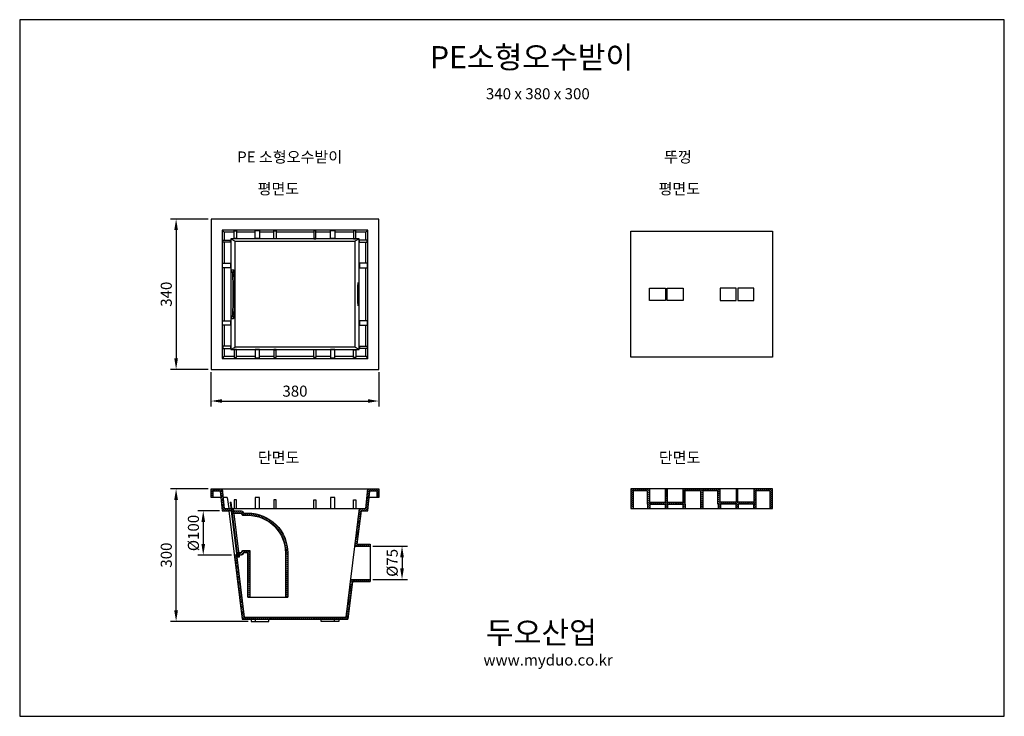
# Model space of a CAD drawing. Units: millimetres. Extents: x 1017 to 3245, y 1513 to 3088.
import ezdxf

# ---------------------------------------------------------------- set-up
doc = ezdxf.new("R2010")
doc.units = ezdxf.units.MM
doc.header["$PDMODE"] = 3
doc.layers.add('dim', color=1, linetype='Continuous', lineweight=13)
doc.layers.add('text', color=4, linetype='Continuous', lineweight=25)
for name, color, linetype in [('뚜껑', 6, 'Continuous'), ('바구니', 2, 'Continuous'), ('통', 3, 'Continuous')]:
    doc.layers.add(name, color=color, linetype=linetype)
doc.styles.get("Standard").update_dxf_attribs({"font": 'arial.ttf'})
doc.styles.add('text_large', font='txt', dxfattribs={"height": 50})
doc.styles.add('text_small', font='txt', dxfattribs={"height": 25})
doc.dimstyles.new('ISO-25', dxfattribs={"dimscale": 10, "dimtxt": 2.5, "dimasz": 2.5, "dimexe": 1.25, "dimexo": 0.625, "dimtad": 1, "dimtxsty": 'Standard', "dimcen": 2.5, "dimadec": 0, "dimazin": 0, "dimtfac": 1, "dimtmove": 0, "dimatfit": 3, "dimfxl": 0, "dimarcsym": 0})

# ---------------------------------------------------------------- blocks, each defined once
blk = doc.blocks.new('*D4')
at = {"layer": 'Defpoints', "color": 0}
for p in [(1449.8, 2297.5), (1829.8, 2297.5), (1829.8, 2226)]:
    blk.add_point(p, dxfattribs=at)
at = {"layer": 'dim', "color": 0, "lineweight": -2}
for p, q in [((1449.8, 2291.2), (1449.8, 2213.5)), ((1829.8, 2291.2), (1829.8, 2213.5)), ((1474.8, 2226), (1804.8, 2226))]:
    blk.add_line(p, q, dxfattribs=at)
at = {"layer": 'dim', "color": 0}
for points in [[(1474.8, 2230.2), (1474.8, 2221.9), (1449.8, 2226)], [(1804.8, 2230.2), (1804.8, 2221.9), (1829.8, 2226)]]:
    blk.add_solid(points, dxfattribs=at)
at = {"layer": 'dim', "color": 0, "insert": (1639.8, 2245.1), "char_height": 25, "attachment_point": 5}
blk.add_mtext('380', dxfattribs=at)
blk = doc.blocks.new('*D5')
at = {"layer": 'Defpoints', "color": 0}
for p in [(1449.8, 2637.5), (1370.9, 2297.5), (1449.8, 2297.5)]:
    blk.add_point(p, dxfattribs=at)
at = {"layer": 'dim', "color": 0, "lineweight": -2}
for p, q in [((1443.6, 2637.5), (1358.4, 2637.5)), ((1370.9, 2612.5), (1370.9, 2322.5)), ((1443.6, 2297.5), (1358.4, 2297.5))]:
    blk.add_line(p, q, dxfattribs=at)
at = {"layer": 'dim', "color": 0}
for points in [[(1366.7, 2612.5), (1375, 2612.5), (1370.9, 2637.5)], [(1366.7, 2322.5), (1375, 2322.5), (1370.9, 2297.5)]]:
    blk.add_solid(points, dxfattribs=at)
at = {"layer": 'dim', "color": 0, "insert": (1351.9, 2467.5), "char_height": 25, "attachment_point": 5, "rotation": 90}
blk.add_mtext('340', dxfattribs=at)
blk = doc.blocks.new('*D6')
at = {"layer": 'Defpoints', "color": 0}
for p in [(1370.9, 2027.6), (1449.8, 2027.6), (1540.4, 1727.6)]:
    blk.add_point(p, dxfattribs=at)
at = {"layer": 'dim', "color": 0, "lineweight": -2}
for p, q in [((1443.6, 2027.6), (1358.4, 2027.6)), ((1370.9, 1752.6), (1370.9, 2002.6)), ((1534.2, 1727.6), (1358.4, 1727.6))]:
    blk.add_line(p, q, dxfattribs=at)
at = {"layer": 'dim', "color": 0}
for points in [[(1366.7, 2002.6), (1375, 2002.6), (1370.9, 2027.6)], [(1366.7, 1752.6), (1375, 1752.6), (1370.9, 1727.6)]]:
    blk.add_solid(points, dxfattribs=at)
at = {"layer": 'dim', "color": 0, "insert": (1351.9, 1877.6), "char_height": 25, "attachment_point": 5, "rotation": 90}
blk.add_mtext('300', dxfattribs=at)
blk = doc.blocks.new('통단면')
at = {"layer": '통', "lineweight": 13}
h = blk.add_hatch(dxfattribs=at)
h.set_pattern_fill('ANSI31', color=2)
h.set_pattern_definition([(45, (-1528.8952, -2027.641), (-2.245064, 2.245064), [])])
h.paths.add_polyline_path([(185, -5), (185, -20), (190, -20), (190, 0), (165, 0), (160, -45), (145, -45), (134.6, -130), (170.2, -130), (170.2, -125), (140.2, -125), (149.4, -50), (164.5, -50), (169.5, -5)])
h.paths.add_polyline_path([(129.8, -210), (170.2, -210), (170.2, -205), (125.4, -205), (115, -290), (-115, -290), (-131.5, -155), (-126.5, -155), (-127.1, -150), (-129.6, -150), (-129.3, -152.5), (-131.8, -152.5), (-132.1, -150), (-137.2, -150), (-119.4, -295), (119.4, -295)])
h.paths.add_polyline_path([(-165, 0), (-190, 0), (-190, -20), (-185, -20), (-185, -5), (-169.5, -5), (-164.5, -50), (-149.4, -50), (-144.4, -50), (-145, -45), (-160, -45)])
at = {"layer": '통'}
for p, q in [((-185, -5), (-169.5, -5)), ((-185, -20), (-185, -5)), ((-153.1, -20), (-162.8, -20)), ((-153.1, -20), (-150, -45)), ((-80, -20), (-90, -20)), ((-90, -20), (-90, -45)), ((-80, -45), (-80, -20)), ((80, -20), (80, -45)), ((90, -20), (80, -20)), ((90, -45), (90, -20)), ((169.5, -5), (185, -5)), ((185, -5), (185, -20)), ((-137.5, -25), (-137.5, -45)), ((-132.5, -25), (-137.5, -25)), ((-132.5, -45), (-132.5, -25)), ((-42.5, -25), (-47.5, -25)), ((-47.5, -25), (-47.5, -45)), ((-42.5, -45), (-42.5, -25)), ((42.5, -45), (42.5, -25)), ((42.5, -25), (47.5, -25)), ((47.5, -25), (47.5, -45)), ((132.5, -25), (137.5, -25)), ((132.5, -45), (132.5, -25)), ((137.5, -25), (137.5, -45)), ((-149.4, -50), (-119.4, -295)), ((-144.4, -50), (-149.4, -50)), ((-145, -45), (-131.8, -152.5)), ((145, -45), (115, -290)), ((149.4, -50), (140.2, -125)), ((134.6, -130), (170.2, -130)), ((140.2, -125), (170.2, -125)), ((170.2, -125), (170.2, -210)), ((-132.1, -150), (-137.2, -150)), ((-131.5, -155), (-115, -290)), ((-129.6, -150), (-127.1, -150)), ((129.8, -210), (119.4, -295)), ((125.4, -205), (170.2, -205)), ((129.8, -210), (170.2, -210)), ((-119.4, -295), (119.4, -295)), ((-115, -290), (115, -290)), ((-89.4, -300), (-89.4, -295)), ((89.4, -300), (89.4, -295))]:
    blk.add_line(p, q, dxfattribs=at)
for points in [[(-167.8, -20), (-190, -20), (-190, 0), (190, 0), (190, -20), (167.8, -20)], [(-165, 0), (-160, -45), (160, -45), (165, 0)], [(-169.5, -5), (-164.5, -50), (-149.4, -50)], [(149.4, -50), (164.5, -50), (169.5, -5)], [(-131.8, -152.5), (-129.3, -152.5), (-142.5, -45)], [(-140, -45), (-126.5, -155), (-131.5, -155)], [(-99.4, -295), (-99.4, -300), (-59.4, -300), (-59.4, -295)], [(99.4, -295), (99.4, -300), (59.4, -300), (59.4, -295)]]:
    blk.add_lwpolyline(points, dxfattribs=at)
blk = doc.blocks.new('엘보단면')
at = {"layer": '바구니', "lineweight": 13}
h = blk.add_hatch(dxfattribs=at)
h.set_pattern_fill('ANSI31', color=1)
h.set_pattern_definition([(45, (-1900.7354, -1782.641), (-2.245064, 2.245064), [])])
h.paths.add_polyline_path([(40, 100), (40, 0), (45, 0), (45, 100, 0.414214), (-45, 190), (-55, 190, 0.414214), (-60, 195), (-80.4, 195), (-82.8, 215), (-85.3, 215), (-82.3, 190), (-60, 190, 0.414214), (-55, 185), (-45, 185, -0.414214)])
h.paths.add_polyline_path([(-40, 105), (-55, 105, 0.414214), (-60, 100), (-71.3, 100), (-70.3, 92.5), (-67.8, 92.5), (-68.1, 95), (-60, 95, 0.414214), (-55, 100), (-45, 100), (-45, 0), (-40, 0)], flags=17)
at = {"layer": '바구니'}
for p, q in [((-85.3, 215), (-70.3, 92.5)), ((-85.3, 215), (-82.8, 215)), ((-70.3, 92.5), (-67.8, 92.5)), ((-68.1, 95), (-67.8, 92.5)), ((-45, 0), (45, 0))]:
    blk.add_line(p, q, dxfattribs=at)
blk.add_lwpolyline([(-80.4, 195), (-82.8, 215)], dxfattribs=at)
for points in [[(-82.3, 190), (-60, 190, 0.414214), (-55, 185), (-45, 185, -0.414214), (40, 100), (40, 0)], [(-80.4, 195), (-60, 195, -0.414214), (-55, 190), (-45, 190, -0.414214), (45, 100), (45, 0)], [(-40, 0), (-40, 105), (-55, 105, 0.414214), (-60, 100), (-71.3, 100)], [(-45, 0), (-45, 100), (-55, 100, -0.414214), (-60, 95), (-68.1, 95)]]:
    blk.add_lwpolyline(points, format="xyb", dxfattribs=at)
blk = doc.blocks.new('*D8')
at = {"layer": 'Defpoints', "color": 0}
for p in [(1475.4, 1977.6), (1432.3, 1877.6), (1502.7, 1877.6)]:
    blk.add_point(p, dxfattribs=at)
at = {"layer": 'dim', "color": 0, "lineweight": -2}
for p, q in [((1469.1, 1977.6), (1419.8, 1977.6)), ((1432.3, 1952.6), (1432.3, 1902.6)), ((1496.4, 1877.6), (1419.8, 1877.6))]:
    blk.add_line(p, q, dxfattribs=at)
at = {"layer": 'dim', "color": 0}
for points in [[(1428.2, 1952.6), (1436.5, 1952.6), (1432.3, 1977.6)], [(1428.2, 1902.6), (1436.5, 1902.6), (1432.3, 1877.6)]]:
    blk.add_solid(points, dxfattribs=at)
at = {"layer": 'dim', "color": 0, "insert": (1413.3, 1927.6), "char_height": 25, "attachment_point": 5, "rotation": 90}
blk.add_mtext('%%c100', dxfattribs=at)
blk = doc.blocks.new('*D9')
at = {"layer": 'Defpoints', "color": 0}
for p in [(1810.1, 1897.6), (1810.1, 1822.6), (1882, 1822.6)]:
    blk.add_point(p, dxfattribs=at)
at = {"layer": 'dim', "color": 0, "lineweight": -2}
for p, q in [((1816.3, 1897.6), (1894.5, 1897.6)), ((1882, 1872.6), (1882, 1847.6)), ((1816.3, 1822.6), (1894.5, 1822.6))]:
    blk.add_line(p, q, dxfattribs=at)
at = {"layer": 'dim', "color": 0}
for points in [[(1877.8, 1872.6), (1886.2, 1872.6), (1882, 1897.6)], [(1877.8, 1847.6), (1886.2, 1847.6), (1882, 1822.6)]]:
    blk.add_solid(points, dxfattribs=at)
at = {"layer": 'dim', "color": 0, "insert": (1863, 1860.1), "char_height": 25, "attachment_point": 5, "rotation": 90}
blk.add_mtext('%%c75', dxfattribs=at)
blk = doc.blocks.new('뚜껑평면')
at = {"layer": '뚜껑'}
for points in [[(0, 0), (320, 0), (320, -285), (0, -285)], [(42, -128.7), (78, -128.7), (78, -156.3), (42, -156.3)], [(82, -128.7), (118, -128.7), (118, -156.3), (82, -156.3)], [(238, -128.7), (202, -128.7), (202, -156.3), (238, -156.3)], [(278, -128.7), (242, -128.7), (242, -156.3), (278, -156.3)]]:
    blk.add_lwpolyline(points, close=True, dxfattribs=at)
blk = doc.blocks.new('뚜껑단면')
at = {"layer": '뚜껑', "lineweight": 13}
h = blk.add_hatch(dxfattribs=at)
h.set_pattern_fill('ANSI31', color=2)
h.set_pattern_definition([(45, (-1802.4174, -2033.9462), (-2.245064, 2.245064), [])])
h.paths.add_polyline_path([(202, 45), (118, 45), (118, 15), (82, 15), (82, 45), (78, 45), (78, 15), (42, 15), (42, 45), (0, 45), (0, 0), (5, 0), (5, 40), (37, 40), (37, 10), (37.5, 10), (37.5, 0), (42.5, 0), (42.5, 10), (77.5, 10), (77.5, 0), (82.5, 0), (82.5, 10), (117.5, 10), (117.5, 0), (122.5, 0), (122.5, 10), (123, 10), (123, 40), (157.5, 40), (157.5, 0), (162.5, 0), (162.5, 40), (197, 40), (197, 10), (197.5, 10), (197.5, 0), (202.5, 0), (202.5, 10), (237.5, 10), (237.5, 0), (242.5, 0), (242.5, 10), (277.5, 10), (277.5, 0), (282.5, 0), (282.5, 10), (283, 10), (283, 40), (315, 40), (315, 0), (320, 0), (320, 45), (278, 45), (278, 15), (242, 15), (242, 45), (238, 45), (238, 15), (202, 15)])
at = {"layer": '뚜껑'}
for p, q in [((37, 40), (5, 40)), ((5, 40), (5, 0)), ((157.5, 40), (123, 40)), ((157.5, 40), (157.5, 0)), ((197, 40), (162.5, 40)), ((162.5, 40), (162.5, 0)), ((315, 40), (283, 40)), ((315, 0), (315, 40)), ((37.5, 10), (37.5, 0)), ((42.5, 10), (42.5, 0)), ((77.5, 10), (77.5, 0)), ((82.5, 10), (82.5, 0)), ((117.5, 10), (117.5, 0)), ((122.5, 10), (122.5, 0)), ((197.5, 10), (197.5, 0)), ((202.5, 10), (202.5, 0)), ((237.5, 10), (237.5, 0)), ((242.5, 10), (242.5, 0)), ((277.5, 10), (277.5, 0)), ((282.5, 10), (282.5, 0))]:
    blk.add_line(p, q, dxfattribs=at)
blk.add_lwpolyline([(320, 45), (0, 45), (0, 0), (320, 0)], close=True, dxfattribs=at)
for points in [[(42, 45), (42, 15), (78, 15), (78, 45)], [(82, 45), (82, 15), (118, 15), (118, 45)], [(238, 45), (238, 15), (202, 15), (202, 45)], [(278, 45), (278, 15), (242, 15), (242, 45)], [(37, 40), (37, 10), (37.5, 10)], [(122.5, 10), (123, 10), (123, 40)], [(197.5, 10), (197, 10), (197, 40)], [(283, 40), (283, 10), (282.5, 10)], [(42.5, 10), (77.5, 10)], [(82.5, 10), (117.5, 10)], [(237.5, 10), (202.5, 10)], [(277.5, 10), (242.5, 10)]]:
    blk.add_lwpolyline(points, dxfattribs=at)

msp = doc.modelspace()

# ---------------------------------------------------------------- linework, layer by layer
msp.add_lwpolyline([(1017.039, 1513.186), (3244.539, 1513.186), (3244.539, 3088.186), (1017.039, 3088.186)], close=True)
at = {"layer": '통'}
for p, q in [((1474.839, 2612.481), (1479.839, 2607.481)), ((1804.839, 2612.481), (1799.839, 2607.481)), ((1493.839, 2584.981), (1493.839, 2589.981)), ((1494.839, 2592.481), (1504.569, 2587.481)), ((1784.839, 2592.481), (1494.839, 2592.481)), ((1494.839, 2592.481), (1494.839, 2342.481)), ((1507.339, 2593.481), (1502.339, 2593.481)), ((1592.339, 2593.481), (1597.339, 2593.481)), ((1687.339, 2593.481), (1682.339, 2593.481)), ((1772.339, 2593.481), (1777.339, 2593.481)), ((1784.839, 2592.481), (1775.11, 2587.481)), ((1784.839, 2342.481), (1784.839, 2592.481)), ((1785.839, 2584.981), (1785.839, 2589.981)), ((1494.839, 2522.481), (1500.569, 2522.481)), ((1500.569, 2522.481), (1500.569, 2517.481)), ((1494.839, 2412.481), (1500.569, 2412.481)), ((1500.569, 2417.481), (1500.569, 2412.481)), ((1493.839, 2349.981), (1493.839, 2344.981)), ((1494.839, 2342.481), (1504.569, 2347.481)), ((1494.839, 2342.481), (1784.839, 2342.481)), ((1507.339, 2341.481), (1502.339, 2341.481)), ((1592.339, 2341.481), (1597.339, 2341.481)), ((1687.339, 2341.481), (1682.339, 2341.481)), ((1772.339, 2341.481), (1777.339, 2341.481)), ((1784.839, 2342.481), (1775.11, 2347.481)), ((1785.839, 2349.981), (1785.839, 2344.981)), ((1479.839, 2327.481), (1474.839, 2322.481)), ((1799.839, 2327.481), (1804.839, 2322.481))]:
    msp.add_line(p, q, dxfattribs=at)
for points in [[(1449.839, 2297.481), (1829.839, 2297.481), (1829.839, 2637.481), (1449.839, 2637.481)], [(1474.839, 2322.481), (1804.839, 2322.481), (1804.839, 2612.481), (1474.839, 2612.481)], [(1502.339, 2610.481), (1507.339, 2610.481), (1507.339, 2592.481), (1502.339, 2592.481)], [(1549.839, 2611.481), (1559.839, 2611.481), (1559.839, 2592.481), (1549.839, 2592.481)], [(1592.339, 2610.481), (1597.339, 2610.481), (1597.339, 2592.481), (1592.339, 2592.481)], [(1687.339, 2610.481), (1682.339, 2610.481), (1682.339, 2592.481), (1687.339, 2592.481)], [(1719.839, 2611.481), (1729.839, 2611.481), (1729.839, 2592.481), (1719.839, 2592.481)], [(1777.339, 2610.481), (1772.339, 2610.481), (1772.339, 2592.481), (1777.339, 2592.481)], [(1476.839, 2589.981), (1494.839, 2589.981), (1494.839, 2584.981), (1476.839, 2584.981)], [(1504.569, 2587.481), (1775.11, 2587.481), (1775.11, 2347.481), (1504.569, 2347.481)], [(1802.839, 2589.981), (1784.839, 2589.981), (1784.839, 2584.981), (1802.839, 2584.981)], [(1475.839, 2537.481), (1494.839, 2537.481), (1494.839, 2527.481), (1475.839, 2527.481)], [(1803.839, 2537.481), (1784.839, 2537.481), (1784.839, 2527.481), (1803.839, 2527.481)], [(1475.839, 2407.481), (1494.839, 2407.481), (1494.839, 2397.481), (1475.839, 2397.481)], [(1803.839, 2407.481), (1784.839, 2407.481), (1784.839, 2397.481), (1803.839, 2397.481)], [(1476.839, 2344.981), (1494.839, 2344.981), (1494.839, 2349.981), (1476.839, 2349.981)], [(1502.339, 2324.481), (1507.339, 2324.481), (1507.339, 2342.481), (1502.339, 2342.481)], [(1549.839, 2323.481), (1559.839, 2323.481), (1559.839, 2342.481), (1549.839, 2342.481)], [(1592.339, 2324.481), (1597.339, 2324.481), (1597.339, 2342.481), (1592.339, 2342.481)], [(1687.339, 2324.481), (1682.339, 2324.481), (1682.339, 2342.481), (1687.339, 2342.481)], [(1719.839, 2323.481), (1729.839, 2323.481), (1729.839, 2342.481), (1719.839, 2342.481)], [(1777.339, 2324.481), (1772.339, 2324.481), (1772.339, 2342.481), (1777.339, 2342.481)], [(1802.839, 2344.981), (1784.839, 2344.981), (1784.839, 2349.981), (1802.839, 2349.981)]]:
    msp.add_lwpolyline(points, close=True, dxfattribs=at)
for points in [[(1502.339, 2607.481), (1479.839, 2607.481), (1479.839, 2589.981)], [(1549.839, 2607.481), (1507.339, 2607.481)], [(1592.339, 2607.481), (1559.839, 2607.481)], [(1682.339, 2607.481), (1597.339, 2607.481)], [(1719.839, 2607.481), (1687.339, 2607.481)], [(1772.339, 2607.481), (1729.839, 2607.481)], [(1799.839, 2589.981), (1799.839, 2607.481), (1777.339, 2607.481)], [(1479.839, 2584.981), (1479.839, 2537.481)], [(1559.839, 2593.481), (1549.839, 2593.481)], [(1729.839, 2593.481), (1719.839, 2593.481)], [(1799.839, 2537.481), (1799.839, 2584.981)], [(1479.839, 2527.481), (1479.839, 2407.481)], [(1493.839, 2537.481), (1493.839, 2527.481)], [(1494.839, 2519.981), (1497.339, 2519.981), (1497.339, 2517.481), (1500.569, 2517.481)], [(1785.839, 2537.481), (1785.839, 2527.481)], [(1799.839, 2407.481), (1799.839, 2527.481)], [(1493.839, 2407.481), (1493.839, 2397.481)], [(1494.839, 2414.981), (1497.339, 2414.981), (1497.339, 2417.481), (1500.569, 2417.481)], [(1785.839, 2407.481), (1785.839, 2397.481)], [(1479.839, 2397.481), (1479.839, 2349.981)], [(1799.839, 2349.981), (1799.839, 2397.481)], [(1479.839, 2344.981), (1479.839, 2327.481), (1502.339, 2327.481)], [(1559.839, 2341.481), (1549.839, 2341.481)], [(1729.839, 2341.481), (1719.839, 2341.481)], [(1777.339, 2327.481), (1799.839, 2327.481), (1799.839, 2344.981)], [(1507.339, 2327.481), (1549.839, 2327.481)], [(1559.839, 2327.481), (1592.339, 2327.481)], [(1597.339, 2327.481), (1682.339, 2327.481)], [(1687.339, 2327.481), (1719.839, 2327.481)], [(1729.839, 2327.481), (1772.339, 2327.481)]]:
    msp.add_lwpolyline(points, dxfattribs=at)
at = {"layer": '통', "extrusion": (0, 0, -1)}
for centre in [(1497.339, 2467.481), (1500.569, 2467.481)]:
    msp.add_ellipse(centre, major_axis=(0, 50), ratio=0.04, start_param=0, end_param=3.14159265, dxfattribs=at)
at = {"layer": '통'}
msp.add_ellipse((1500.569, 2467.481), major_axis=(0, 55), ratio=0.05454469, start_param=3.14159265, end_param=6.28318531, dxfattribs=at)
msp.add_ellipse((1782.839, 2467.481), major_axis=(0, -26.5), ratio=0.03773585, dxfattribs=at)

# ---------------------------------------------------------------- block references
for name, p in [('뚜껑평면', (2399.777, 2609.981)), ('통단면', (1639.839, 2027.641)), ('뚜껑단면', (2399.777, 1982.641)), ('엘보단면', (1578.346, 1782.641))]:
    msp.add_blockref(name, p)

# ---------------------------------------------------------------- texts
at = {"char_height": 25, "attachment_point": 1}
for s, insert in [('{\\W5.56417; }PE {\\fGulim|b0|i0|c129|p50;소형오수받이}', (1466.552, 2790.329)), ('{\\fGulim|b0|i0|c129|p50;\\W6.6253;  \\W1;뚜껑}', (2373.629, 2790.329)), ('{\\fGulim|b0|i0|c129|p50;\\W5.8085;  \\W1;평면도}', (1466.552, 2718.289)), ('{\\fGulim|b0|i0|c129|p50;\\W5.8085;  \\W1;평면도}', (2373.629, 2718.289)), ('{\\fGulim|b0|i0|c129|p50;\\W5.8423;  \\W1;단면도}', (1466.552, 2110.65)), ('{\\fGulim|b0|i0|c129|p50;\\W5.8423;  \\W1;단면도}', (2373.629, 2110.65))]:
    msp.add_mtext_dynamic_manual_height_columns(s, width=359.78206, gutter_width=12.5, heights=[0], dxfattribs=dict(at, insert=insert))
at = {"layer": 'text'}
for s, height, style, p in [('PE소형오수받이', 50, 'text_large', (1945.274, 2978.478)), ('340 x 380 x 300', 25, 'text_small', (2071.772, 2908.234)), ('두오산업', 50, 'text_large', (2071.772, 1677.552))]:
    msp.add_text(s, height=height, dxfattribs=dict(at, style=style)).set_placement(p)
at = {"layer": 'text', "insert": (2212.437, 1653.018), "char_height": 25, "width": 1000, "attachment_point": 2, "style": 'text_small'}
msp.add_mtext('www.myduo.co.kr', dxfattribs=at)

# ---------------------------------------------------------------- dimensions: what is measured, and where the dimension line sits
at = {"layer": 'dim'}
for base, p1, p2, picture, middle in [((1370.875, 2297.481), (1449.839, 2637.481), (1449.839, 2297.481), '*D5', (1351.852, 2467.481)), ((1370.875, 2027.641), (1540.414, 1727.641), (1449.839, 2027.641), '*D6', (1351.852, 1877.641))]:
    dim = msp.add_linear_dim(base=base, p1=p1, p2=p2, angle=90, dimstyle='ISO-25', dxfattribs=at)
    dim.commit()
    dim.dimension.update_dxf_attribs({"geometry": picture, "text_midpoint": middle})
dim = msp.add_linear_dim(base=(1829.839, 2226.031), p1=(1449.839, 2297.481), p2=(1829.839, 2297.481), dimstyle='ISO-25', dxfattribs=at)
dim.commit()
dim.dimension.update_dxf_attribs({"geometry": '*D4', "text_midpoint": (1639.839, 2245.054)})
for base, p1, p2, text, picture, middle in [((1432.328, 1877.641), (1475.364, 1977.641), (1502.659, 1877.641), '%%c100', '*D8', (1413.314, 1927.641)), ((1882.011, 1822.641), (1810.081, 1897.641), (1810.081, 1822.641), '%%c75', '*D9', (1863.047, 1860.141))]:
    dim = msp.add_linear_dim(base=base, p1=p1, p2=p2, angle=90, text=text, dimstyle='ISO-25', dxfattribs=at)
    dim.commit()
    dim.dimension.update_dxf_attribs({"geometry": picture, "text_midpoint": middle})

doc.saveas('drawing.dxf')
